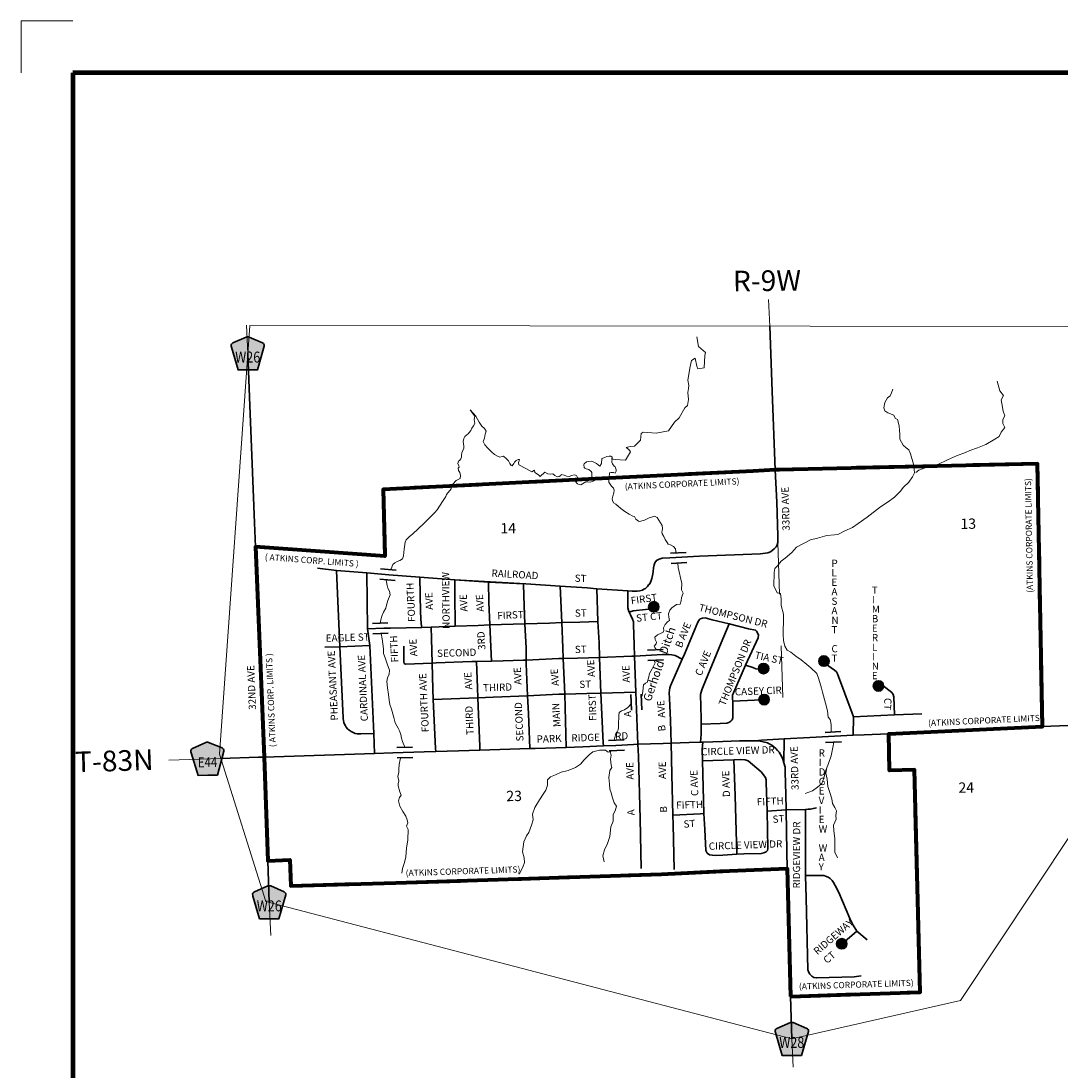
# Model space of a CAD drawing. Extents: x 272.64 to 276.24, y 136.09 to 139.69.
# Drawn here: x 272.64 to 274.65, y 137.66 to 139.69 of the extents above; entities that cross this region are included whole.
import ezdxf

# ---------------------------------------------------------------- set-up
doc = ezdxf.new("R2010")
doc.units = ezdxf.units.MI
doc.header["$MEASUREMENT"] = 0
doc.linetypes.add('DASHED', pattern=[0.187, 0.125, -0.062])
doc.linetypes.add('DOT', pattern=[0.025, 0.005, -0.02])
for name, color, linetype, lineweight in [('tdCiCityCuldesac', 7, 'Continuous', 0), ('tdCiCityStreetCL', 7, 'Continuous', 30), ('tdCiCityStreetTxt', 7, 'Continuous', 0), ('tdCiCorpBndry', 7, 'Continuous', 80), ('tdCiCorpBndryPart', 40, 'DASHED', 80), ('tdCiCorpBndryTxt', 7, 'Continuous', 0), ('tdCiHydroRiver', 162, 'Continuous', 13), ('tdCiHydroTxt', 7, 'Continuous', 0), ('tdCiMapFrame', 7, 'Continuous', 0), ('tdCiMapPltShpe', 31, 'Continuous', 13), ('tdCiSecCL', 241, 'Continuous', 30), ('tdCiSecText', 241, 'Continuous', 0), ('tdCiSectLine', 7, 'DOT', 13), ('tdCiSectNmbr', 7, 'Continuous', 0), ('tdCiSectTwpRng', 7, 'Continuous', 0), ('tdCiShieldSecRte', 7, 'Continuous', 0), ('tdCiStrucCartoClvrt', 7, 'Continuous', 0)]:
    doc.layers.add(name, color=color, linetype=linetype, lineweight=lineweight)
doc.styles.add('Style-GEOMETRICFUTURA_211_L', font='GEOMETRICFUTURA_211_L.shx')
doc.styles.add('Style-GEOMETRICFUTURA_211_L_L', font='GEOMETRICFUTURA_211_L_L.shx')
doc.styles.add('Style-GEOMETRICFUTURA_211_MI_L', font='GEOMETRICFUTURA_211_MI_L.shx')
doc.styles.add('Style-Lucida Calligraphy', font='LCALLIG.TTF')
doc.styles.add('Style-Trebuchet MS', font='trebuc.ttf')

# ---------------------------------------------------------------- blocks, each defined once
blk = doc.blocks.new('CUVRT1')
at = {"layer": 'tdCiStrucCartoClvrt', "color": 1, "linetype": 'Continuous', "lineweight": 30}
for p, q in [((-0.0163, 0.0088), (0.014, 0.0092)), ((-0.0161, -0.0108), (0.0143, -0.0105))]:
    blk.add_line(p, q, dxfattribs=at)
blk = doc.blocks.new('CUVRT1_1')
at = {"layer": 'tdCiStrucCartoClvrt', "color": 1, "linetype": 'Continuous', "lineweight": 30}
for p, q in [((-0.0163, 0.0088), (0.014, 0.0092)), ((-0.0161, -0.0108), (0.0143, -0.0105))]:
    blk.add_line(p, q, dxfattribs=at)
blk = doc.blocks.new('FR1717')
at = {"layer": 'tdCiMapFrame', "color": 1, "linetype": 'Continuous', "lineweight": 13}
blk.add_lwpolyline([(-3.4, 3.5), (-3.5, 3.5), (-3.5, 3.4)], dxfattribs=at)
at = {"layer": 'tdCiMapFrame', "color": 40, "linetype": 'Continuous', "lineweight": 200}
blk.add_lwpolyline([(-3.4, 3.4), (-3.4, 0), (0, 0), (0, 3.4), (-3.4, 3.4)], dxfattribs=at)
blk = doc.blocks.new('CUL1')
at = {"layer": 'tdCiStrucCartoClvrt', "color": 1, "linetype": 'Continuous', "lineweight": 30}
for p, q in [((-0.015, 0.01), (0.015, 0.01)), ((-0.015, -0.01), (0.015, -0.01))]:
    blk.add_line(p, q, dxfattribs=at)
blk = doc.blocks.new('CUL1_1')
at = {"layer": 'tdCiStrucCartoClvrt', "color": 1, "linetype": 'Continuous', "lineweight": 30}
for p, q in [((-0.015, 0.01), (0.015, 0.01)), ((-0.015, -0.01), (0.015, -0.01))]:
    blk.add_line(p, q, dxfattribs=at)
blk = doc.blocks.new('CUL1_2')
at = {"layer": 'tdCiStrucCartoClvrt', "color": 1, "linetype": 'Continuous', "lineweight": 30}
for p, q in [((-0.015, 0.01), (0.015, 0.01)), ((-0.015, -0.01), (0.015, -0.01))]:
    blk.add_line(p, q, dxfattribs=at)
blk = doc.blocks.new('CUL1_3')
at = {"layer": 'tdCiStrucCartoClvrt', "color": 1, "linetype": 'Continuous', "lineweight": 30}
for p, q in [((-0.015, 0.01), (0.015, 0.01)), ((-0.015, -0.01), (0.015, -0.01))]:
    blk.add_line(p, q, dxfattribs=at)
blk = doc.blocks.new('CUL1_4')
at = {"layer": 'tdCiStrucCartoClvrt', "color": 1, "linetype": 'Continuous', "lineweight": 30}
for p, q in [((-0.015, 0.01), (0.015, 0.01)), ((-0.015, -0.01), (0.015, -0.01))]:
    blk.add_line(p, q, dxfattribs=at)
blk = doc.blocks.new('SHIELD_CO_RTE_3')
at = {"layer": 'tdCiShieldSecRte', "linetype": 'Continuous', "lineweight": 30}
blk.add_hatch(color=151, dxfattribs=at).paths.add_polyline_path([(0, -0.0317), (-0.0186, -0.0317), (-0.0314, 0.0123), (-0.032, 0.0144), (-0.0321, 0.0153), (-0.0321, 0.0165), (-0.0314, 0.0181), (-0.0303, 0.0194), (-0.0288, 0.0205), (-0.0028, 0.0317), (-0.0016, 0.032), (0, 0.0321), (0.0016, 0.032), (0.0028, 0.0317), (0.0288, 0.0205), (0.0303, 0.0194), (0.0314, 0.0181), (0.0321, 0.0165), (0.0321, 0.0153), (0.032, 0.0144), (0.0186, -0.0317)])
at = {"layer": 'tdCiShieldSecRte', "color": 7, "linetype": 'Continuous', "lineweight": 30}
blk.add_lwpolyline([(0, -0.0317), (-0.0186, -0.0317), (-0.0314, 0.0123), (-0.032, 0.0144), (-0.0321, 0.0153), (-0.0321, 0.0165), (-0.0314, 0.0181), (-0.0303, 0.0194), (-0.0288, 0.0205), (-0.0028, 0.0317), (-0.0016, 0.032), (0, 0.0321), (0.0016, 0.032), (0.0028, 0.0317), (0.0288, 0.0205), (0.0303, 0.0194), (0.0314, 0.0181), (0.0321, 0.0165), (0.0321, 0.0153), (0.032, 0.0144), (0.0186, -0.0317), (0, -0.0317)], close=True, dxfattribs=at)
at = {"layer": 'tdCiShieldSecRte', "color": 7, "linetype": 'Continuous', "lineweight": 0, "insert": (0, -0.0161), "char_height": 0.019289, "attachment_point": 8, "line_spacing_factor": 0.6, "style": 'Style-Trebuchet MS'}
blk.add_mtext('\\H1x;\\W0.84375;\\T1.010;E44', dxfattribs=at)
blk = doc.blocks.new('CULDES')
at = {"layer": 'tdCiCityCuldesac', "linetype": 'Continuous', "lineweight": 30}
h = blk.add_hatch(color=7, dxfattribs=at)
edge = h.paths.add_edge_path()
edge.add_arc((-0.01, 0), 0.01, 0, 360)
at = {"layer": 'tdCiCityCuldesac', "color": 7, "linetype": 'Continuous', "lineweight": 30}
blk.add_circle((-0.01, 0), 0.01, dxfattribs=at)
blk = doc.blocks.new('SHIELD_CO_RTE_3_2')
at = {"layer": 'tdCiShieldSecRte', "linetype": 'Continuous', "lineweight": 30}
blk.add_hatch(color=151, dxfattribs=at).paths.add_polyline_path([(0, -0.0317), (-0.0186, -0.0317), (-0.0314, 0.0123), (-0.032, 0.0144), (-0.0321, 0.0153), (-0.0321, 0.0165), (-0.0314, 0.0181), (-0.0303, 0.0194), (-0.0288, 0.0205), (-0.0028, 0.0317), (-0.0016, 0.032), (0, 0.0321), (0.0016, 0.032), (0.0028, 0.0317), (0.0288, 0.0205), (0.0303, 0.0194), (0.0314, 0.0181), (0.0321, 0.0165), (0.0321, 0.0153), (0.032, 0.0144), (0.0186, -0.0317)])
at = {"layer": 'tdCiShieldSecRte', "color": 7, "linetype": 'Continuous', "lineweight": 30}
blk.add_lwpolyline([(0, -0.0317), (-0.0186, -0.0317), (-0.0314, 0.0123), (-0.032, 0.0144), (-0.0321, 0.0153), (-0.0321, 0.0165), (-0.0314, 0.0181), (-0.0303, 0.0194), (-0.0288, 0.0205), (-0.0028, 0.0317), (-0.0016, 0.032), (0, 0.0321), (0.0016, 0.032), (0.0028, 0.0317), (0.0288, 0.0205), (0.0303, 0.0194), (0.0314, 0.0181), (0.0321, 0.0165), (0.0321, 0.0153), (0.032, 0.0144), (0.0186, -0.0317), (0, -0.0317)], close=True, dxfattribs=at)
at = {"layer": 'tdCiShieldSecRte', "color": 7, "linetype": 'Continuous', "lineweight": 0, "insert": (0, -0.0174), "char_height": 0.02116, "attachment_point": 8, "line_spacing_factor": 0.6, "style": 'Style-Trebuchet MS'}
blk.add_mtext('\\H1x;\\W0.84375;\\T1.010;W26', dxfattribs=at)
blk = doc.blocks.new('SHIELD_CO_RTE_3_3')
at = {"layer": 'tdCiShieldSecRte', "linetype": 'Continuous', "lineweight": 30}
blk.add_hatch(color=151, dxfattribs=at).paths.add_polyline_path([(0, -0.0317), (-0.0186, -0.0317), (-0.0314, 0.0123), (-0.032, 0.0144), (-0.0321, 0.0153), (-0.0321, 0.0165), (-0.0314, 0.0181), (-0.0303, 0.0194), (-0.0288, 0.0205), (-0.0028, 0.0317), (-0.0016, 0.032), (0, 0.0321), (0.0016, 0.032), (0.0028, 0.0317), (0.0288, 0.0205), (0.0303, 0.0194), (0.0314, 0.0181), (0.0321, 0.0165), (0.0321, 0.0153), (0.032, 0.0144), (0.0186, -0.0317)])
at = {"layer": 'tdCiShieldSecRte', "color": 7, "linetype": 'Continuous', "lineweight": 30}
blk.add_lwpolyline([(0, -0.0317), (-0.0186, -0.0317), (-0.0314, 0.0123), (-0.032, 0.0144), (-0.0321, 0.0153), (-0.0321, 0.0165), (-0.0314, 0.0181), (-0.0303, 0.0194), (-0.0288, 0.0205), (-0.0028, 0.0317), (-0.0016, 0.032), (0, 0.0321), (0.0016, 0.032), (0.0028, 0.0317), (0.0288, 0.0205), (0.0303, 0.0194), (0.0314, 0.0181), (0.0321, 0.0165), (0.0321, 0.0153), (0.032, 0.0144), (0.0186, -0.0317), (0, -0.0317)], close=True, dxfattribs=at)
at = {"layer": 'tdCiShieldSecRte', "color": 7, "linetype": 'Continuous', "lineweight": 0, "insert": (0, -0.0174), "char_height": 0.02116, "attachment_point": 8, "line_spacing_factor": 0.6, "style": 'Style-Trebuchet MS'}
blk.add_mtext('\\H1x;\\W0.84375;\\T1.010;W28', dxfattribs=at)

msp = doc.modelspace()

# ---------------------------------------------------------------- linework, layer by layer
at = {"layer": 'tdCiCityStreetCL', "color": 7, "linetype": 'Continuous', "lineweight": 30}
for points in [[(274.0995, 138.8191), (274.1021, 138.7567), (274.1044, 138.6918), (274.1041, 138.6791)], [(273.8527, 138.5941), (273.8547, 138.5967), (273.8567, 138.5992), (273.8583, 138.602), (273.8596, 138.6053), (273.8611, 138.6094), (273.8623, 138.6152), (273.8632, 138.6224), (273.8641, 138.6296), (273.8652, 138.6354), (273.8667, 138.6398), (273.8696, 138.6441), (273.8752, 138.6469), (273.8808, 138.6484), (273.8955, 138.6489), (273.9532, 138.6523), (274.0707, 138.6569), (274.0847, 138.6589), (274.0901, 138.6609), (274.0936, 138.6633), (274.0975, 138.6668), (274.101, 138.6704), (274.1028, 138.6743), (274.1041, 138.6791)], [(273.3524, 138.6165), (273.3098, 138.6199), (273.2514, 138.625), (273.2148, 138.6291)], [(273.3235, 138.3099), (273.2983, 138.3087), (273.2939, 138.3088), (273.2912, 138.3091), (273.2877, 138.3099), (273.2838, 138.3114), (273.2796, 138.3136), (273.2757, 138.3163), (273.273, 138.3189), (273.2704, 138.322), (273.2687, 138.3246), (273.2672, 138.3275), (273.2658, 138.3307), (273.2647, 138.3348), (273.2642, 138.3379), (273.2641, 138.3399), (273.2577, 138.4773), (273.2514, 138.625)], [(273.3249, 138.2711), (273.3235, 138.3099), (273.3156, 138.4797), (273.3112, 138.5122), (273.3098, 138.6199)], [(273.3524, 138.6165), (273.4123, 138.6116), (273.4802, 138.6066)], [(273.4161, 138.5148), (273.4149, 138.5217), (273.414, 138.5439), (273.4123, 138.6116)], [(273.4809, 138.517), (273.4809, 138.5258), (273.48, 138.572), (273.48, 138.5961), (273.4802, 138.6066)], [(273.7357, 138.5912), (273.6836, 138.5945), (273.6171, 138.5987), (273.4802, 138.6066), (273.545, 138.6022), (273.6129, 138.5989)], [(273.5509, 138.4495), (273.5479, 138.5194), (273.546, 138.5632), (273.545, 138.6022)], [(273.6222, 138.3484), (273.6207, 138.3827), (273.6182, 138.4441), (273.618, 138.4514), (273.6177, 138.4743), (273.6157, 138.5216), (273.6134, 138.5754), (273.6129, 138.5989)], [(273.6867, 138.5239), (273.6836, 138.5945)], [(273.7357, 138.5912), (273.7548, 138.5894), (273.8142, 138.5855), (273.8231, 138.5847), (273.8327, 138.5849), (273.8378, 138.5856), (273.8429, 138.587), (273.8456, 138.5885), (273.8484, 138.5898), (273.8504, 138.5918), (273.8527, 138.5941)], [(273.7673, 138.2855), (273.7669, 138.2915), (273.7624, 138.3879), (273.7599, 138.4567), (273.7589, 138.4848), (273.7568, 138.526), (273.7548, 138.5894)], [(273.8254, 138.5206), (273.8252, 138.5255), (273.8232, 138.5309), (273.8198, 138.5389), (273.8172, 138.5444), (273.8166, 138.5455), (273.8145, 138.5528), (273.8143, 138.5638), (273.8142, 138.5855)], [(273.8172, 138.5444), (273.8249, 138.5469), (273.8483, 138.5495), (273.8563, 138.5502), (273.8636, 138.5533), (273.8731, 138.5599)], [(273.6157, 138.5216), (273.663, 138.5232), (273.6867, 138.5239)], [(273.6867, 138.5239), (273.7218, 138.5249)], [(273.6953, 138.2826), (273.6929, 138.3858), (273.6898, 138.4546), (273.6889, 138.4751), (273.6867, 138.5239)], [(273.7218, 138.5249), (273.7568, 138.526)], [(273.8944, 138.3881), (273.8951, 138.3933), (273.8959, 138.3976), (273.8971, 138.4016), (273.9197, 138.4534), (273.9237, 138.4627), (273.9498, 138.525), (273.9518, 138.5282), (273.9531, 138.5298)], [(273.9563, 138.3277), (273.9926, 138.329), (274.0055, 138.3295), (274.0096, 138.3307), (274.0136, 138.3333), (274.0159, 138.3361), (274.0174, 138.3401), (274.0174, 138.3601), (274.0172, 138.372), (274.0168, 138.3763), (274.0169, 138.3839), (274.0419, 138.4419), (274.0665, 138.4946), (274.0668, 138.5006), (274.0628, 138.5074), (274.0613, 138.5096), (274.0475, 138.512), (274.0104, 138.5214), (273.9772, 138.5296), (273.964, 138.5331), (273.9589, 138.5328), (273.9544, 138.531), (273.9531, 138.5298)], [(273.3112, 138.5122), (273.3432, 138.5131), (273.356, 138.5134)], [(273.356, 138.5134), (273.4161, 138.5148), (273.4347, 138.5153)], [(273.4347, 138.5153), (273.4809, 138.517)], [(273.4362, 138.4458), (273.435, 138.4935), (273.4347, 138.5153)], [(273.4809, 138.517), (273.5251, 138.5187), (273.5479, 138.5194), (273.6157, 138.5216)], [(273.8341, 138.2887), (273.8298, 138.3898), (273.8274, 138.4592), (273.8267, 138.4809), (273.8254, 138.5206)], [(273.9551, 138.2927), (273.9561, 138.308), (273.9564, 138.3214), (273.9563, 138.3277), (273.9561, 138.3343), (273.9554, 138.3665), (273.9546, 138.3804), (273.9551, 138.3847), (273.9561, 138.3897), (273.9577, 138.3943), (273.9599, 138.4004), (273.9951, 138.4849), (274.0104, 138.5214)], [(273.2287, 138.4763), (273.2577, 138.4773), (273.3156, 138.4797)], [(273.382, 138.4447), (273.3817, 138.4483), (273.3815, 138.4786)], [(273.8602, 138.461), (273.8817, 138.4622), (273.8936, 138.4624), (273.8994, 138.4617), (273.906, 138.4601), (273.9197, 138.4534)], [(273.382, 138.4447), (273.3845, 138.4437), (273.4362, 138.4458)], [(273.4362, 138.4458), (273.4442, 138.4462), (273.5129, 138.4485), (273.5222, 138.4487), (273.5509, 138.4495), (273.5736, 138.4501), (273.6119, 138.4511), (273.618, 138.4514), (273.6809, 138.4544), (273.6898, 138.4546)], [(273.4385, 138.3755), (273.4376, 138.3955), (273.4362, 138.4458)], [(273.5249, 138.3787), (273.5242, 138.3982), (273.5222, 138.4487)], [(273.6898, 138.4546), (273.7172, 138.455), (273.7599, 138.4567), (273.8223, 138.459), (273.8274, 138.4592)], [(273.8274, 138.4592), (273.8602, 138.461)], [(274.0419, 138.4419), (274.0559, 138.437), (274.0616, 138.4347), (274.0724, 138.434), (274.0866, 138.4377)], [(274.2499, 138.3063), (274.2503, 138.3416), (274.2483, 138.3488), (274.2199, 138.4252), (274.2179, 138.4286), (274.2138, 138.4323), (274.1963, 138.4445), (274.1897, 138.459)], [(274.3301, 138.3454), (274.3282, 138.3803), (274.3273, 138.3851), (274.3244, 138.3888), (274.307, 138.4022), (274.2892, 138.4043)], [(273.4385, 138.3755), (273.5249, 138.3787), (273.554, 138.3798), (273.6207, 138.3827), (273.681, 138.3854), (273.6929, 138.3858)], [(273.6929, 138.3858), (273.7352, 138.3872), (273.7624, 138.3879), (273.8298, 138.3898)], [(273.8981, 138.2906), (273.8972, 138.3347), (273.8951, 138.3776), (273.8944, 138.3881)], [(273.4432, 138.2748), (273.4428, 138.2803), (273.4385, 138.3755)], [(273.5261, 138.3461), (273.5249, 138.3787)], [(274.0172, 138.372), (274.0879, 138.3752)], [(273.5284, 138.2774), (273.5283, 138.2854), (273.5261, 138.3461)], [(273.6252, 138.2806), (273.6222, 138.3484)], [(274.2503, 138.3416), (274.3301, 138.3454), (274.3826, 138.3476)], [(274.0615, 138.2956), (274.0728, 138.2967), (274.1167, 138.2993)], [(274.1162, 138.2532), (274.1167, 138.2993)], [(274.1167, 138.2993), (274.1659, 138.3018), (274.2499, 138.3063), (274.2709, 138.3069), (274.3185, 138.3088)], [(273.5284, 138.2774), (273.6252, 138.2806)], [(273.6252, 138.2806), (273.6353, 138.2809), (273.6953, 138.2826)], [(273.6953, 138.2826), (273.7275, 138.2836), (273.7673, 138.2855), (273.7915, 138.2867), (273.8255, 138.2885), (273.8341, 138.2887), (273.8827, 138.29), (273.8981, 138.2906), (273.933, 138.2919)], [(273.8405, 138.0487), (273.8382, 138.1447), (273.8351, 138.2657), (273.8341, 138.2887)], [(273.9043, 138.0468), (273.9022, 138.1334), (273.9016, 138.1519), (273.8992, 138.2303), (273.8981, 138.2906)], [(273.933, 138.2919), (273.9551, 138.2927), (273.9591, 138.2928), (273.9981, 138.2943), (274.0304, 138.2953), (274.0615, 138.2956)], [(273.9777, 138.0742), (273.9726, 138.0748), (273.9678, 138.0783), (273.9649, 138.0834), (273.9631, 138.124), (273.9616, 138.1548), (273.9586, 138.2565), (273.958, 138.2787), (273.9591, 138.2928)], [(274.0615, 138.2956), (274.0704, 138.2949), (274.076, 138.2936), (274.0842, 138.2914), (274.0886, 138.2893), (274.0929, 138.2868), (274.0969, 138.2839), (274.1006, 138.2806), (274.104, 138.277), (274.1071, 138.2732), (274.1098, 138.269), (274.1121, 138.2646), (274.114, 138.2601), (274.1162, 138.2532), (274.1182, 138.2443), (274.1187, 138.2349)], [(273.1117, 138.2641), (273.3249, 138.2711), (273.3602, 138.2722)], [(273.3602, 138.2722), (273.4211, 138.2742), (273.4432, 138.2748), (273.4874, 138.2761)], [(273.4874, 138.2761), (273.5284, 138.2774)], [(273.9777, 138.0742), (273.9841, 138.074), (273.9978, 138.0747), (274.0252, 138.0761), (274.0384, 138.0768), (274.0722, 138.0776), (274.0775, 138.0786), (274.0819, 138.0809), (274.0842, 138.0834), (274.0851, 138.087), (274.0837, 138.1597), (274.0816, 138.2147), (274.0821, 138.2203), (274.0808, 138.2246), (274.0721, 138.2355), (274.0469, 138.257), (274.0413, 138.259), (274.0328, 138.2591), (274.0195, 138.2587), (273.9586, 138.2565)], [(274.0252, 138.0761), (274.0218, 138.1894), (274.0195, 138.2587)], [(274.1227, 138.0491), (274.1219, 138.0806), (274.1203, 138.162), (274.1197, 138.1918), (274.1187, 138.2349)], [(274.0837, 138.1597), (274.1203, 138.162)], [(274.1203, 138.162), (274.1576, 138.1628), (274.1628, 138.1631), (274.1677, 138.1636), (274.1728, 138.1645), (274.176, 138.1651), (274.1789, 138.1658)], [(274.1592, 137.9922), (274.1581, 138.0343), (274.1576, 138.1628)], [(273.9016, 138.1519), (273.9552, 138.1546), (273.9616, 138.1548)], [(274.158, 138.0349), (274.1879, 138.0351), (274.193, 138.035), (274.1967, 138.0341), (274.2018, 138.0318), (274.2056, 138.0293), (274.2095, 138.0254), (274.2117, 138.0217), (274.2149, 138.0157), (274.222, 138.002)], [(274.2768, 137.911), (274.257, 137.9277), (274.2501, 137.9388), (274.2434, 137.9517), (274.222, 138.002)], [(274.166, 137.8442), (274.164, 137.8478), (274.1626, 137.8527), (274.1592, 137.9922)], [(274.2206, 137.8962), (274.257, 137.9277)], [(274.166, 137.8442), (274.1698, 137.8404), (274.1736, 137.8381), (274.1795, 137.837), (274.2517, 137.8393), (274.2651, 137.8413)]]:
    msp.add_lwpolyline(points, dxfattribs=at)
at = {"layer": 'tdCiCorpBndry', "color": 7, "linetype": 'Continuous', "lineweight": 80}
msp.add_lwpolyline([(274.1291, 137.8011), (274.3791, 137.8097), (274.3686, 138.2392), (274.32, 138.2379), (274.3186, 138.3088), (274.6155, 138.3229), (274.6062, 138.8311), (274.1075, 138.8194), (274.0995, 138.8191), (274.0568, 138.817), (273.7512, 138.8021), (273.3416, 138.7812), (273.3448, 138.6526), (273.0949, 138.6707), (273.1117, 138.2641), (273.1144, 138.1907), (273.1187, 138.0637), (273.1613, 138.0651), (273.1634, 138.0154), (273.366, 138.0207), (273.8796, 138.0377), (274.0108, 138.0442), (274.1227, 138.0489), (274.1291, 137.8011)], close=True, dxfattribs=at)
at = {"layer": 'tdCiCorpBndryPart', "color": 40, "linetype": 'DASHED', "lineweight": 80}
for points in [[(274.6155, 138.3229), (274.6062, 138.8311), (274.1075, 138.8194), (274.0995, 138.8191), (274.0568, 138.817), (273.7512, 138.8021), (273.3416, 138.7812), (273.3448, 138.6526), (273.0949, 138.6707)], [(274.1291, 137.8011), (274.3791, 137.8097), (274.3686, 138.2392), (274.32, 138.2379), (274.3186, 138.3088)], [(273.1187, 138.0637), (273.1613, 138.0651), (273.1634, 138.0154), (273.366, 138.0207), (273.8796, 138.0377), (274.0108, 138.0442), (274.1227, 138.0489)]]:
    msp.add_lwpolyline(points, dxfattribs=at)
at = {"layer": 'tdCiHydroRiver', "color": 141, "linetype": 'Continuous', "lineweight": 13}
msp.add_line((273.9186, 138.5993), (273.9117, 138.6307), dxfattribs=at)
for points in [[(273.782, 138.8405), (273.7901, 138.8392), (273.7997, 138.8386), (273.81, 138.838), (273.8194, 138.8539), (273.8164, 138.8588), (273.8112, 138.8623), (273.8193, 138.8646), (273.8274, 138.8654), (273.839, 138.877), (273.8404, 138.8898), (273.844, 138.892), (273.8691, 138.8902), (273.8933, 138.8948), (273.9049, 138.9114), (273.9137, 138.9201), (273.9245, 138.9395), (273.9296, 138.9438), (273.9317, 138.9553), (273.9301, 138.9688), (273.9315, 138.9767), (273.9322, 138.9824), (273.9306, 138.993), (273.9347, 139.0188), (273.9376, 139.0309), (273.9449, 139.0353), (273.948, 139.0197), (273.9495, 139.0147), (273.962, 139.0163), (273.9632, 139.0406), (273.9646, 139.0463), (273.9513, 139.0575), (273.9481, 139.0767)], [(274.3708, 138.8145), (274.3768, 138.8185), (274.3907, 138.8237), (274.4134, 138.8295), (274.4324, 138.8384), (274.4496, 138.8463), (274.4671, 138.8526), (274.4754, 138.8568), (274.4903, 138.8617), (274.506, 138.8682), (274.5237, 138.8784), (274.5323, 138.884), (274.5358, 138.8921), (274.5428, 138.9015), (274.5393, 138.909), (274.5393, 138.9165), (274.5432, 138.9238), (274.5399, 138.9328), (274.537, 138.9476), (274.5361, 138.9549), (274.5406, 138.9633), (274.5335, 138.9722), (274.5279, 138.9908)], [(274.3264, 138.9754), (274.3241, 138.9685), (274.3217, 138.9623), (274.316, 138.9583), (274.3113, 138.9497), (274.3093, 138.9392), (274.3113, 138.9335), (274.3167, 138.9294), (274.3282, 138.9252), (274.3309, 138.9193), (274.3356, 138.9166), (274.3389, 138.9041), (274.3393, 138.8957), (274.3399, 138.8885), (274.3403, 138.8789), (274.3466, 138.8668), (274.3521, 138.8617), (274.3574, 138.858), (274.3604, 138.8502), (274.3662, 138.8301), (274.368, 138.8201), (274.3685, 138.8135), (274.3648, 138.8055), (274.3573, 138.7958), (274.3471, 138.786), (274.3406, 138.7772), (274.33, 138.7665), (274.3176, 138.7574), (274.3029, 138.748), (274.2768, 138.7278), (274.2596, 138.7153), (274.2486, 138.7077), (274.2335, 138.7015), (274.2203, 138.6942), (274.2139, 138.6937), (274.1992, 138.6926), (274.1812, 138.6875), (274.1677, 138.6843), (274.154, 138.6768), (274.1406, 138.6697), (274.1313, 138.6593), (274.1184, 138.6486), (274.1111, 138.6426), (274.1036, 138.6337), (274.0988, 138.6283), (274.0973, 138.6207)], [(273.5097, 138.9355), (273.516, 138.9265), (273.5185, 138.9229), (273.5172, 138.9165), (273.5187, 138.9091), (273.5165, 138.9046), (273.513, 138.8996), (273.5112, 138.8954), (273.5086, 138.8922), (273.5062, 138.8889), (273.5038, 138.8874), (273.4997, 138.8838), (273.4975, 138.8797), (273.4964, 138.8743), (273.4967, 138.8699), (273.4974, 138.8649), (273.4976, 138.861), (273.4956, 138.8569), (273.4939, 138.8525), (273.4932, 138.8481), (273.4928, 138.844), (273.492, 138.8405), (273.4889, 138.8372), (273.4871, 138.8358), (273.486, 138.8316), (273.4877, 138.827), (273.4885, 138.8245), (273.4868, 138.8226), (273.4872, 138.8181), (273.4896, 138.8141), (273.4914, 138.8085), (273.4907, 138.8024), (273.483, 138.7984), (273.4761, 138.7919), (273.4734, 138.7886), (273.4733, 138.7824), (273.4642, 138.7719), (273.4625, 138.7675), (273.4565, 138.7581), (273.446, 138.742), (273.4412, 138.7366), (273.4205, 138.7159), (273.399, 138.6955), (273.3918, 138.6898), (273.386, 138.6842), (273.384, 138.6794), (273.3834, 138.6753)], [(273.5097, 138.9355), (273.5209, 138.9233), (273.5272, 138.9112), (273.5323, 138.9039), (273.5375, 138.8993), (273.5407, 138.8944), (273.5387, 138.8885), (273.5372, 138.8803), (273.535, 138.8741), (273.5384, 138.8674), (273.5437, 138.8614), (273.5512, 138.854), (273.5565, 138.8487), (273.5625, 138.8459), (273.567, 138.8441), (273.5715, 138.8448), (273.574, 138.846), (273.5803, 138.8408), (273.5837, 138.837), (273.5866, 138.8313), (273.5889, 138.8277), (273.5909, 138.8272), (273.594, 138.8319), (273.5954, 138.834), (273.5985, 138.8372), (273.6027, 138.8396), (273.6053, 138.8396), (273.6046, 138.8367), (273.6032, 138.8335), (273.604, 138.8291), (273.6173, 138.8222), (273.6289, 138.8156), (273.6339, 138.8184), (273.6346, 138.8141), (273.6416, 138.8094), (273.6452, 138.8067), (273.6538, 138.8146), (273.6597, 138.8118), (273.6657, 138.8109), (273.6694, 138.8115), (273.6732, 138.8082), (273.6782, 138.8059), (273.6819, 138.8063), (273.6847, 138.8083), (273.6858, 138.8105), (273.6912, 138.8092), (273.6961, 138.807), (273.7019, 138.8067), (273.7059, 138.8082), (273.7111, 138.8097), (273.7154, 138.8082), (273.7171, 138.8048), (273.7188, 138.8017), (273.7157, 138.7974), (273.7138, 138.7952), (273.717, 138.7921), (273.7206, 138.791), (273.7239, 138.7902), (273.727, 138.792), (273.7302, 138.7945), (273.733, 138.7964), (273.7369, 138.7963), (273.7415, 138.7953), (273.7461, 138.7971), (273.7501, 138.7985), (273.7509, 138.8022), (273.7476, 138.803), (273.7448, 138.8056), (273.7452, 138.8093), (273.7449, 138.8141), (273.7435, 138.816), (273.7393, 138.8202), (273.7338, 138.821), (273.7312, 138.8227), (273.7304, 138.8238), (273.7292, 138.8288), (273.7304, 138.8308), (273.7345, 138.8347), (273.7379, 138.8353), (273.7446, 138.8364), (273.7473, 138.8345), (273.7538, 138.8316), (273.7601, 138.8264), (273.7633, 138.8317), (273.764, 138.8413), (273.7681, 138.8425), (273.7741, 138.8452), (273.7786, 138.8456), (273.7818, 138.8455), (273.7843, 138.8438), (273.7839, 138.8404), (273.7838, 138.8342), (273.7851, 138.8308), (273.788, 138.8263), (273.7897, 138.825), (273.7919, 138.8193), (273.7921, 138.8165), (273.7903, 138.8127), (273.7865, 138.8139), (273.782, 138.8143), (273.7788, 138.8134)], [(273.7788, 138.8134), (273.7778, 138.7952), (273.7828, 138.788), (273.7869, 138.7836), (273.7882, 138.7802), (273.7874, 138.7746), (273.7855, 138.7686), (273.7839, 138.7635), (273.7846, 138.7603), (273.7868, 138.7558), (273.7913, 138.7528), (273.8011, 138.7445), (273.8088, 138.7391), (273.8172, 138.7339), (273.8244, 138.7298), (273.8274, 138.7293), (273.8299, 138.7241), (273.8348, 138.7203), (273.8379, 138.7194), (273.8413, 138.7207), (273.8466, 138.7218), (273.8554, 138.7266), (273.8623, 138.7287), (273.8662, 138.7295), (273.871, 138.7274), (273.8805, 138.7119), (273.8812, 138.7062), (273.8809, 138.7017), (273.88, 138.6989), (273.8808, 138.6956), (273.8843, 138.6903), (273.8866, 138.6848), (273.8908, 138.6791), (273.8927, 138.6755), (273.8971, 138.6742), (273.9027, 138.6714), (273.9066, 138.6663), (273.9073, 138.661), (273.9087, 138.6587)], [(273.3834, 138.6753), (273.3823, 138.6662), (273.3808, 138.6529)], [(273.3808, 138.6529), (273.3788, 138.6476), (273.3741, 138.6438), (273.369, 138.6421), (273.3641, 138.6397), (273.3601, 138.6365), (273.357, 138.6281), (273.356, 138.6262)], [(273.9112, 138.6392), (273.9117, 138.6307)], [(273.3477, 138.6068), (273.3476, 138.606), (273.3484, 138.6026), (273.3494, 138.596), (273.3509, 138.5906), (273.3537, 138.5848), (273.3553, 138.5775), (273.351, 138.5669), (273.348, 138.558), (273.3466, 138.5518), (273.3423, 138.5443), (273.3388, 138.5365), (273.3371, 138.5296), (273.3359, 138.5229)], [(274.0973, 138.6207), (274.0968, 138.5952), (274.1033, 138.5816), (274.1097, 138.5805)], [(273.9186, 138.5993), (273.9185, 138.5873), (273.9214, 138.5811), (273.9185, 138.5726), (273.9175, 138.5658), (273.9155, 138.5598), (273.9088, 138.5588), (273.8992, 138.5527), (273.8954, 138.548), (273.893, 138.5409), (273.8935, 138.5347), (273.8951, 138.5279), (273.891, 138.5252), (273.8866, 138.5201), (273.8833, 138.5138), (273.8841, 138.5086), (273.8828, 138.5053), (273.879, 138.5033), (273.8718, 138.5004), (273.8669, 138.4959), (273.8673, 138.4913), (273.8696, 138.4864), (273.8692, 138.4828), (273.8656, 138.4786), (273.8667, 138.4759), (273.8691, 138.4723), (273.8695, 138.4714)], [(274.1097, 138.5805), (274.1108, 138.5692)], [(274.1108, 138.5692), (274.1106, 138.5568), (274.1153, 138.5403)], [(274.1153, 138.5403), (274.1151, 138.5223), (274.1149, 138.5123), (274.1148, 138.5009), (274.1155, 138.4897), (274.118, 138.4785), (274.1224, 138.4709), (274.1293, 138.4668), (274.1391, 138.4591), (274.1497, 138.4518), (274.1606, 138.4432), (274.1682, 138.4365), (274.1794, 138.4253), (274.1835, 138.4148), (274.1885, 138.3974), (274.1909, 138.3895), (274.1963, 138.3684), (274.2006, 138.3533), (274.2019, 138.3411), (274.2057, 138.3365), (274.2071, 138.3272), (274.2073, 138.3122)], [(273.3379, 138.5029), (273.3397, 138.4929), (273.342, 138.473), (273.3424, 138.4641), (273.3458, 138.4558), (273.3494, 138.4443), (273.3538, 138.4322), (273.353, 138.4246), (273.35, 138.4172), (273.3485, 138.4099), (273.3499, 138.3977), (273.352, 138.3849), (273.3535, 138.3743), (273.3548, 138.3656), (273.358, 138.3564), (273.3623, 138.3404), (273.3649, 138.3301), (273.3681, 138.3242), (273.3707, 138.3199), (273.3735, 138.315), (273.3755, 138.3077), (273.3772, 138.3006), (273.3791, 138.2944), (273.3835, 138.283)], [(273.8656, 138.4513), (273.8659, 138.4493), (273.8674, 138.4461), (273.8615, 138.4347), (273.8561, 138.4256), (273.8546, 138.4167), (273.8516, 138.4085), (273.8489, 138.4069), (273.8447, 138.4035), (273.8437, 138.3915), (273.8424, 138.3833), (273.8403, 138.3782)], [(273.8207, 138.367), (273.8143, 138.3599), (273.8082, 138.3556), (273.8024, 138.3533), (273.7976, 138.3501), (273.7974, 138.3444), (273.7969, 138.3382), (273.7965, 138.333), (273.7962, 138.3256), (273.7963, 138.3211), (273.7957, 138.3165), (273.7938, 138.3129), (273.791, 138.3099), (273.7878, 138.2965)], [(274.2127, 138.2929), (274.2108, 138.2823), (274.2074, 138.2665), (274.2022, 138.2515), (274.1964, 138.2365), (274.193, 138.2235), (274.1892, 138.2129), (274.1809, 138.2056), (274.1711, 138.1986), (274.1573, 138.1934)], [(273.3759, 138.2627), (273.3743, 138.2595), (273.3724, 138.2495), (273.3722, 138.241), (273.3717, 138.2346), (273.3699, 138.2262), (273.3721, 138.218), (273.3706, 138.2124), (273.3708, 138.2084), (273.3736, 138.1971), (273.3763, 138.1907), (273.3735, 138.186), (273.3712, 138.1796), (273.3741, 138.169), (273.3795, 138.1586), (273.3852, 138.1499), (273.3881, 138.1427), (273.3896, 138.137), (273.3869, 138.1303), (273.3902, 138.1238), (273.3891, 138.1041), (273.387, 138.0878), (273.3853, 138.0713), (273.3828, 138.0603), (273.3792, 138.0485), (273.3778, 138.0396)], [(273.7806, 138.2743), (273.7764, 138.2734), (273.7711, 138.2773), (273.7596, 138.2771), (273.7468, 138.2741), (273.7395, 138.2681), (273.7302, 138.2584), (273.7232, 138.2505), (273.7133, 138.2437), (273.699, 138.2381), (273.6854, 138.235), (273.6748, 138.2296), (273.6653, 138.2259), (273.6595, 138.2201), (273.6591, 138.21), (273.6558, 138.1999), (273.6509, 138.1921), (273.6436, 138.1814), (273.6347, 138.1665), (273.6303, 138.1539), (273.6315, 138.1426), (273.6286, 138.1323), (273.6231, 138.1185), (273.6186, 138.1119), (273.6137, 138.1004), (273.6107, 138.081), (273.6143, 138.0693), (273.6149, 138.0605), (273.6117, 138.0513), (273.6045, 138.0376)], [(273.783, 138.2765), (273.7806, 138.2743), (273.7825, 138.2675), (273.7812, 138.26), (273.7824, 138.2482), (273.7835, 138.2436), (273.78, 138.238), (273.7775, 138.2245), (273.7788, 138.2119), (273.78, 138.2017), (273.7824, 138.1948), (273.7851, 138.1852), (273.788, 138.1754), (273.7927, 138.1688), (273.7902, 138.1603), (273.7864, 138.1532), (273.7859, 138.1402), (273.7816, 138.129), (273.7795, 138.1105), (273.7752, 138.0971), (273.7697, 138.085), (273.7662, 138.0734), (273.7685, 138.0617)], [(274.1991, 138.2439), (274.1972, 138.2329), (274.1996, 138.221), (274.2011, 138.2069), (274.2048, 138.1953), (274.2086, 138.183), (274.2103, 138.1744), (274.2146, 138.1666), (274.2174, 138.1603), (274.2166, 138.1508), (274.2172, 138.1442), (274.212, 138.1323), (274.2125, 138.1215), (274.2143, 138.1067), (274.2143, 138.0912), (274.2145, 138.0799), (274.2198, 138.0693)]]:
    msp.add_lwpolyline(points, dxfattribs=at)
at = {"layer": 'tdCiMapPltShpe', "color": 162, "linetype": 'Continuous', "lineweight": 13}
msp.add_lwpolyline([(274.708, 139.0966), (273.0837, 139.0984), (273.0252, 138.2694), (273.1147, 137.9848), (274.1311, 137.7191), (274.4571, 137.7934), (274.8159, 138.3335), (274.708, 139.0966)], close=True, dxfattribs=at)
at = {"layer": 'tdCiSecCL', "color": 241, "linetype": 'Continuous', "lineweight": 30}
for points in [[(274.0995, 138.8191), (274.0936, 138.9714), (274.089, 139.0973)], [(273.1117, 138.2641), (273.0949, 138.6706), (273.0949, 138.6707), (273.0928, 138.7166), (273.0876, 138.8468), (273.0831, 138.9601), (273.0799, 139.0442)], [(274.3185, 138.3088), (274.3186, 138.3088), (274.6155, 138.3229), (274.6645, 138.3253), (274.8148, 138.3318)], [(273.0277, 138.2614), (273.101, 138.2637), (273.1117, 138.2641)], [(273.1215, 137.9831), (273.1187, 138.0637), (273.1187, 138.0637), (273.1144, 138.1907), (273.1117, 138.2641)], [(274.1313, 137.7191), (274.1291, 137.8011), (274.1291, 137.8012), (274.1227, 138.0489), (274.1227, 138.0491)]]:
    msp.add_lwpolyline(points, dxfattribs=at)
at = {"layer": 'tdCiSectLine', "color": 7, "linetype": 'DOT', "lineweight": 13}
for p, q in [((274.089, 139.0973), (274.0865, 139.1489)), ((273.0776, 139.099), (273.0799, 139.0442)), ((274.1041, 138.6791), (274.1167, 138.2993)), ((273.0277, 138.2614), (272.9071, 138.2577)), ((273.1215, 137.9831), (273.1247, 137.9194)), ((274.1313, 137.7191), (274.1337, 137.6647))]:
    msp.add_line(p, q, dxfattribs=at)

# ---------------------------------------------------------------- block references
at = {"layer": 'tdCiCityCuldesac', "color": 7, "linetype": 'Continuous', "lineweight": 30}
for p in [(273.8746, 138.5546), (274.0869, 138.4352), (274.2034, 138.4497), (274.3088, 138.4015), (274.0879, 138.3752), (274.2378, 137.9031)]:
    msp.add_blockref('CULDES', p, dxfattribs=at)
at = {"layer": 'tdCiMapFrame', "color": 1, "linetype": 'Continuous', "lineweight": 13}
msp.add_blockref('FR1717', (276.1418, 136.1871), dxfattribs=at)
at = {"layer": 'tdCiShieldSecRte', "color": 7, "linetype": 'Continuous', "lineweight": 30}
for name, p in [('SHIELD_CO_RTE_3_2', (273.0799, 139.0442)), ('SHIELD_CO_RTE_3_2', (273.1215, 137.9831)), ('SHIELD_CO_RTE_3_3', (274.1313, 137.7191))]:
    msp.add_blockref(name, p, dxfattribs=at)
at = {"layer": 'tdCiShieldSecRte', "color": 7, "linetype": 'Continuous', "lineweight": 30, "xscale": 0.999998647181228, "yscale": 0.999998647181228, "zscale": 0.999998647181228, "rotation": 1.000036208988292}
msp.add_blockref('SHIELD_CO_RTE_3', (273.0021, 138.2606), dxfattribs=at)
at = {"layer": 'tdCiStrucCartoClvrt', "color": 1, "linetype": 'Continuous', "lineweight": 30}
for name, p, xscale, yscale, zscale, rotation in [('CUVRT1_1', (273.9136, 138.6499), 0.9999996251791232, 0.9999996251791232, 0.9999996251791232, 2.680231380332261), ('CUL1_1', (273.3508, 138.6166), 0.9999983207046657, 0.9999983207046657, 0.9999983207046657, 175.4673231172649), ('CUL1_2', (273.3362, 138.5129), 1.00000044535914, 1.00000044535914, 1.00000044535914, 1.545252752909734), ('CUL1_2', (273.868, 138.4614), 1.00000044535914, 1.00000044535914, 1.00000044535914, 1.545252752909734), ('CUL1_3', (273.8306, 138.3702), 1.000000190180531, 1.000000190180531, 1.000000190180531, 272.4358598996359), ('CUVRT1', (274.2123, 138.3035), 0.9999996251791232, 0.9999996251791232, 0.9999996251791232, 2.680231380332261), ('CUL1', (273.3837, 138.273), 0.9999993165597629, 0.9999993165597629, 0.9999993165597629, 1.83272857188735), ('CUL1_4', (273.7926, 138.2868), 1.000001077548252, 1.000001077548252, 1.000001077548252, 2.901136868661375)]:
    msp.add_blockref(name, p, dxfattribs=dict(at, xscale=xscale, yscale=yscale, zscale=zscale, rotation=rotation))

# ---------------------------------------------------------------- texts
at = {"layer": 'tdCiCityStreetTxt', "color": 7, "linetype": 'Continuous', "lineweight": 0, "style": 'Style-GEOMETRICFUTURA_211_L_L'}
for s, rotation, p in [('33RD AVE', 91.4776, (274.1273, 138.7019)), ('RAILROAD', 356.7164, (273.5507, 138.6129)), ('NORTHVIEW', 90.6486, (273.4704, 138.5119)), ('ST', 357.8708, (273.7115, 138.603)), ('FOURTH', 92.6517, (273.4039, 138.5256)), ('AVE', 92.6517, (273.4382, 138.5489)), ('AVE', 92.6518, (273.5048, 138.5455)), ('AVE', 93.6518, (273.5366, 138.5453)), ('FIRST', 7.827, (273.8212, 138.5593)), ('FIRST', 2.7166, (273.5625, 138.5304)), ('ST', 1.7477, (273.7124, 138.5352)), ('ST CT', 5.9668, (273.8312, 138.5254)), ('THOMPSON DR', 345.9195, (273.9505, 138.5471)), ('B AVE', 67.8105, (273.9183, 138.4739)), ('EAGLE ST', 1.7476, (273.2309, 138.4869)), ('3RD', 93.6518, (273.5394, 138.4717)), ('FIFTH', 92.6517, (273.371, 138.4474)), ('AVE', 92.6517, (273.4076, 138.4592)), ('THOMPSON DR', 67.7807, (274.0022, 138.3618)), ('PHEASANT AVE', 92.6517, (273.2545, 138.335)), ('SECOND', 1.7476, (273.446, 138.4575)), ('ST', 1.7477, (273.7123, 138.465)), ('C AVE', 67.2475, (273.9565, 138.4198)), ('TIA ST', 347.5226, (274.0587, 138.4549)), ('CARDINAL AVE', 92.6517, (273.3124, 138.3335)), ('AVE', 93.652, (273.7513, 138.4191)), ('FOURTH AVE', 92.6517, (273.4301, 138.3123)), ('AVE', 93.6518, (273.5141, 138.3949)), ('AVE', 92.6266, (273.6093, 138.4041)), ('AVE', 94.6519, (273.6816, 138.4019)), ('AVE', 91.8915, (273.8186, 138.4082)), ('THIRD', 1.7476, (273.5348, 138.391)), ('ST', 1.7477, (273.721, 138.3975)), ('FIRST', 91.6199, (273.7538, 138.3343)), ('CASEY CIR', 2.334, (274.0215, 138.383)), ('THIRD', 92.6518, (273.5167, 138.3072)), ('SECOND', 92.6519, (273.613, 138.2946)), ('MAIN', 93.6519, (273.6846, 138.3225)), ('AVE', 93.6521, (273.8869, 138.3403)), ('CT', 266.0565, (274.3105, 138.3788)), ('A', 92.652, (273.8212, 138.3418)), ('B', 94.7483, (273.8875, 138.3143)), ('PARK', 1.7477, (273.6384, 138.2918)), ('RIDGE', 1.7478, (273.7055, 138.2939)), ('RD', 1.7478, (273.7901, 138.2975)), ('CIRCLE VIEW DR', 1.7898, (273.9564, 138.2671)), ('33RD AVE', 91.4776, (274.1447, 138.2005)), ('AVE', 91.652, (273.826, 138.2206)), ('AVE', 90.6521, (273.8884, 138.2217)), ('C AVE', 92.151, (273.9508, 138.189)), ('D AVE', 92.1052, (274.0121, 138.1869)), ('FIFTH', 1.93, (273.9081, 138.164)), ('FIFTH', 2.4728, (274.064, 138.1704)), ('A', 92.652, (273.8276, 138.1516)), ('B', 91.7483, (273.8905, 138.1569)), ('ST', 4.3944, (273.9227, 138.1273)), ('ST', 4.3944, (274.0948, 138.1366)), ('RIDGEVIEW DR', 89.9413, (274.1474, 138.01)), ('CIRCLE VIEW DR', 2.0154, (273.9711, 138.0846)), ('RIDGEWAY ', 40.7959, (274.1807, 137.8809)), ('CT', 40.7959, (274.1996, 137.8638))]:
    msp.add_text(s, height=0.014, rotation=rotation, dxfattribs=at).set_placement(p)
at = {"layer": 'tdCiCityStreetTxt', "color": 7, "linetype": 'Continuous', "lineweight": 0, "char_height": 0.014, "attachment_point": 7, "line_spacing_factor": 0.786475, "style": 'Style-GEOMETRICFUTURA_211_L_L'}
for s, insert in [('P\\PL\\PE\\PA\\PS\\PA\\PN\\PT\\P \\PC\\PT\\P', (274.208, 138.4438)), ('T\\PI\\PM\\PB\\PE\\PR\\PL\\PI\\PN\\PE\\P', (274.286, 138.4101)), ('R\\PI\\PD\\PG\\PE\\PV\\PI\\PE\\PW\\P \\PW\\PA\\PY\\P', (274.1832, 138.0404))]:
    msp.add_mtext(s, dxfattribs=dict(at, insert=insert))
at = {"layer": 'tdCiCorpBndryTxt', "color": 7, "linetype": 'Continuous', "lineweight": 0, "style": 'Style-GEOMETRICFUTURA_211_MI_L'}
for s, rotation, p in [('(ATKINS CORPORATE LIMITS)', 2.6857, (273.8088, 138.781)), ('(ATKINS CORPORATE LIMITS)', 91.0558, (274.5977, 138.5817)), ('( ATKINS CORP. LIMITS )', 355.7465, (273.1126, 138.6451)), ('( ATKINS CORP. LIMITS )', 92.2575, (273.1341, 138.2835)), ('(ATKINS CORPORATE LIMITS)', 2.6913, (274.3949, 138.3237)), ('(ATKINS CORPORATE LIMITS)', 1.8777, (273.3853, 138.0338)), ('(ATKINS CORPORATE LIMITS)', 1.8777, (274.1453, 137.8145))]:
    msp.add_text(s, height=0.012, rotation=rotation, dxfattribs=at).set_placement(p)
at = {"layer": 'tdCiHydroTxt', "color": 7, "linetype": 'Continuous', "lineweight": 0, "style": 'Style-Lucida Calligraphy'}
msp.add_text('Gerhold   Ditch', height=0.016, rotation=71.0872, dxfattribs=at).set_placement((273.8586, 138.3702))
at = {"layer": 'tdCiSecText', "color": 241, "linetype": 'Continuous', "lineweight": 0, "style": 'Style-GEOMETRICFUTURA_211_L_L'}
msp.add_text('32ND AVE', height=0.014, rotation=92.3572, dxfattribs=at).set_placement((273.096, 138.3557))
at = {"layer": 'tdCiSectNmbr', "color": 7, "linetype": 'Continuous', "lineweight": 0, "style": 'Style-GEOMETRICFUTURA_211_L_L'}
for s, rotation, p in [('13', 0.7793, (274.4573, 138.705)), ('14', 0.7786, (273.5683, 138.6963)), ('23', 0.7786, (273.5797, 138.1787)), ('24', 0.7793, (274.4534, 138.1949))]:
    msp.add_text(s, height=0.02, rotation=rotation, dxfattribs=at).set_placement(p)
at = {"layer": 'tdCiSectTwpRng', "color": 7, "linetype": 'Continuous', "lineweight": 0, "style": 'Style-GEOMETRICFUTURA_211_L'}
for s, rotation, p in [('R-9W', 0.779, (274.0178, 139.1641)), ('T-83N', 1.7782, (272.7469, 138.2344))]:
    msp.add_text(s, height=0.04, rotation=rotation, dxfattribs=at).set_placement(p)

doc.saveas('drawing.dxf')
